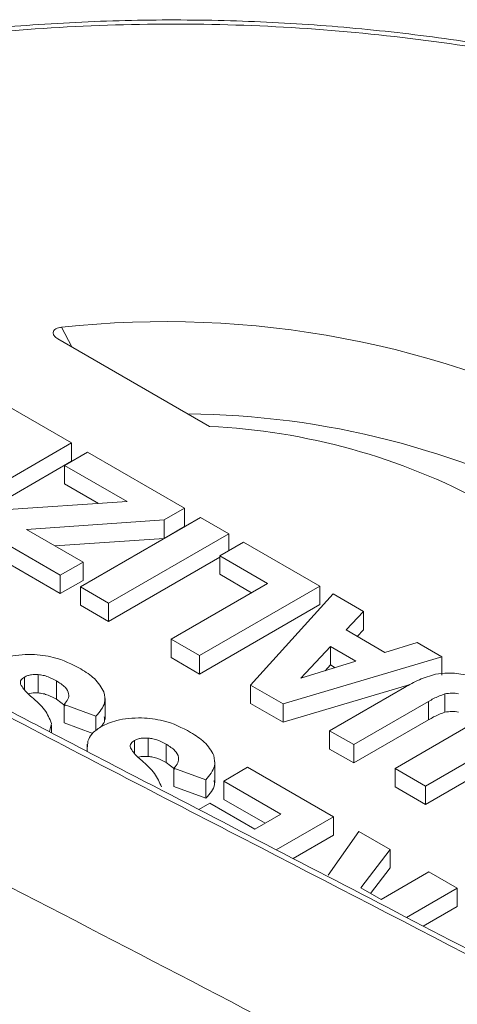
# Model space of a CAD drawing. Units: millimetres. Extents: x 0 to 3879, y 0 to 1540.
# Drawn here: x 377 to 382, y 1223 to 1234 of the extents above; entities that cross this region are included whole.
import ezdxf

# ---------------------------------------------------------------- set-up
doc = ezdxf.new("R2010")
doc.units = ezdxf.units.MM
doc.header["$LTSCALE"] = 5.5
doc.layers.add('TK1', color=7, linetype='Continuous', lineweight=25)

msp = doc.modelspace()

# ---------------------------------------------------------------- linework, layer by layer
at = {"layer": 'TK1', "color": 7, "linetype": 'Continuous', "lineweight": 15}
for p, q in [((377.0241, 1230.2608), (377.142, 1230.037)), ((378.7126, 1229.1303), (376.9831, 1230.1287)), ((377.1393, 1228.9417), (376.1605, 1229.5068)), ((375.7688, 1228.1505), (377.1393, 1228.9417)), ((377.1393, 1228.9417), (377.1393, 1228.7324)), ((377.3222, 1228.8361), (377.0602, 1228.6849)), ((378.4283, 1228.1976), (377.3222, 1228.8361)), ((375.7688, 1227.9412), (377.1393, 1228.7324)), ((377.0602, 1228.6849), (377.7744, 1228.2726)), ((377.0602, 1228.6849), (377.0602, 1228.4755)), ((377.0602, 1228.4755), (377.4492, 1228.251)), ((377.7744, 1228.2726), (376.2095, 1228.1686)), ((378.1956, 1228.0632), (378.4283, 1228.1976)), ((378.4283, 1228.1976), (378.4283, 1227.9883)), ((375.9736, 1228.0323), (377.0119, 1227.4329)), ((376.6264, 1227.9547), (378.1956, 1228.0632)), ((378.6112, 1228.092), (377.2408, 1227.3008)), ((378.1956, 1228.0632), (378.1956, 1227.8539)), ((378.9317, 1227.907), (378.6112, 1228.092)), ((377.2711, 1227.5825), (376.6264, 1227.9547)), ((377.5612, 1227.1158), (378.9317, 1227.907)), ((378.1956, 1227.8539), (378.4283, 1227.9883)), ((378.9317, 1227.907), (378.9317, 1227.7125)), ((375.9736, 1227.823), (377.0119, 1227.2236)), ((376.9502, 1227.7678), (378.1956, 1227.8539)), ((379.1002, 1227.8097), (378.8291, 1227.6532)), ((379.9708, 1227.3071), (379.1002, 1227.8097)), ((377.0119, 1227.4329), (377.2711, 1227.5825)), ((377.2711, 1227.5825), (377.2711, 1227.3732)), ((377.5612, 1226.9065), (378.8291, 1227.6384)), ((378.8291, 1227.6532), (379.3744, 1227.3384)), ((378.8291, 1227.6532), (378.8291, 1227.4439)), ((377.0119, 1227.4329), (377.0119, 1227.2236)), ((377.0119, 1227.2236), (377.2711, 1227.3732)), ((378.8291, 1227.4439), (379.1931, 1227.2338)), ((377.2408, 1227.3008), (377.2408, 1227.0915)), ((377.2408, 1227.3008), (377.5612, 1227.1158)), ((379.3744, 1227.3384), (378.275, 1226.7038)), ((378.6003, 1226.516), (379.9708, 1227.3071)), ((379.9708, 1227.3071), (379.9708, 1227.0978)), ((377.5612, 1227.1158), (377.5612, 1226.9065)), ((380.1225, 1227.2195), (379.181, 1226.1807)), ((380.4676, 1227.0203), (380.1225, 1227.2195)), ((377.2408, 1227.0915), (377.5612, 1226.9065)), ((378.6003, 1226.3066), (379.9708, 1227.0978)), ((380.2699, 1226.8088), (380.4676, 1227.0203)), ((380.4676, 1227.0203), (380.4676, 1226.811)), ((380.713, 1226.5529), (380.2699, 1226.8088)), ((380.397, 1226.7354), (380.4676, 1226.811)), ((378.275, 1226.7038), (378.275, 1226.4944)), ((378.275, 1226.7038), (378.6003, 1226.516)), ((380.0927, 1226.6191), (379.7558, 1226.2583)), ((380.3831, 1226.4514), (380.0927, 1226.6191)), ((380.0927, 1226.6191), (380.0927, 1226.4097)), ((381.081, 1226.6662), (380.713, 1226.5529)), ((381.3625, 1226.5037), (381.081, 1226.6662)), ((378.275, 1226.4944), (378.6003, 1226.3066)), ((378.6003, 1226.516), (378.6003, 1226.3066)), ((379.5527, 1225.9662), (381.3625, 1226.5037)), ((379.7558, 1226.2583), (380.3831, 1226.4514)), ((381.3625, 1226.5037), (381.3625, 1226.2944)), ((380.0927, 1226.4097), (380.0301, 1226.3428)), ((380.1466, 1226.3786), (380.0927, 1226.4097)), ((376.6042, 1226.272), (376.6042, 1226.1265)), ((376.76, 1226.2996), (376.76, 1226.0903)), ((376.9672, 1226.2293), (376.9672, 1226.02)), ((379.181, 1226.1807), (379.5527, 1225.9662)), ((379.181, 1226.1807), (379.181, 1225.9714)), ((379.5527, 1225.7568), (381.0029, 1226.1876)), ((380.936, 1226.1531), (380.0825, 1225.6603)), ((376.9672, 1226.02), (377.0661, 1225.9455)), ((377.5219, 1225.7874), (377.5219, 1226.0267)), ((380.3575, 1225.5015), (381.2111, 1225.9943)), ((381.2111, 1225.9943), (381.2111, 1225.785)), ((381.3958, 1226.0794), (381.3958, 1225.8701)), ((377.0541, 1225.9577), (377.4183, 1225.825)), ((377.0541, 1225.9577), (377.0541, 1225.7483)), ((379.181, 1225.9714), (379.5527, 1225.7568)), ((379.5527, 1225.9662), (379.5527, 1225.7568)), ((377.4183, 1225.825), (377.4183, 1225.6589)), ((380.3575, 1225.2922), (381.2111, 1225.785)), ((376.8906, 1225.6495), (376.9119, 1225.7435)), ((376.9134, 1225.6376), (376.9134, 1225.7227)), ((377.0541, 1225.7483), (377.3814, 1225.6291)), ((380.0825, 1225.6603), (380.3575, 1225.5015)), ((380.0825, 1225.6603), (380.0825, 1225.451)), ((381.682, 1225.7224), (380.8285, 1225.2297)), ((377.8572, 1225.5486), (377.8572, 1225.4031)), ((378.0132, 1225.5761), (378.0132, 1225.3668)), ((377.3168, 1225.5081), (377.3168, 1225.4258)), ((377.3271, 1225.5422), (377.3229, 1225.4779)), ((378.2202, 1225.506), (378.2202, 1225.2966)), ((380.0825, 1225.451), (380.3575, 1225.2922)), ((380.3575, 1225.5015), (380.3575, 1225.2922)), ((381.177, 1225.0285), (382.0305, 1225.5212)), ((378.2202, 1225.2966), (378.3191, 1225.2222)), ((378.307, 1225.2344), (378.6714, 1225.1016)), ((378.307, 1225.2344), (378.307, 1225.0251)), ((378.775, 1225.0641), (378.775, 1225.3034)), ((379.1463, 1225.2426), (378.8751, 1225.086)), ((380.1253, 1224.6774), (379.1463, 1225.2426)), ((380.8285, 1225.2297), (380.8285, 1225.0203)), ((380.8285, 1225.2297), (381.177, 1225.0285)), ((381.177, 1224.8192), (382.0305, 1225.3119)), ((378.6714, 1225.1016), (378.6714, 1224.8923)), ((378.307, 1225.0251), (378.6714, 1224.8923)), ((378.8751, 1225.086), (379.5278, 1224.7092)), ((378.8751, 1225.086), (378.8751, 1224.8767)), ((380.8285, 1225.0203), (381.177, 1224.8192)), ((381.177, 1225.0285), (381.177, 1224.8192)), ((378.8751, 1224.8767), (379.3465, 1224.6046)), ((378.7155, 1224.8328), (378.5914, 1224.7611)), ((379.2287, 1224.5366), (378.7155, 1224.8328)), ((379.5278, 1224.7092), (379.2287, 1224.5366)), ((379.475, 1224.302), (380.1253, 1224.6774)), ((380.1253, 1224.6774), (380.1253, 1224.4681)), ((379.6658, 1224.2029), (380.1253, 1224.4681)), ((380.4174, 1224.5088), (380.0645, 1224.0129)), ((380.7721, 1224.304), (380.4174, 1224.5088)), ((380.4394, 1223.8689), (380.7721, 1224.304)), ((380.7721, 1224.304), (380.7721, 1224.0947)), ((380.5504, 1223.8048), (380.7721, 1224.0947)), ((381.2126, 1224.0497), (380.6694, 1223.7361)), ((381.5359, 1223.8631), (381.2126, 1224.0497)), ((380.6694, 1223.7361), (380.4394, 1223.8689)), ((380.9598, 1223.5305), (381.5359, 1223.8631)), ((381.5359, 1223.8631), (381.5359, 1223.6538)), ((381.1497, 1223.4308), (381.5359, 1223.6538))]:
    msp.add_line(p, q, dxfattribs=at)
for centre, radius, start, end in [((378.2095, 1219.4188), 10.9066, 62.30272, 96.23947), ((378.4011, 1219.7801), 9.4921, 61.6222, 89.60122), ((378.371, 1221.804), 7.3342, 61.60555, 87.33049)]:
    msp.add_arc(centre, radius, start, end, dxfattribs=at)
for points, knots in [([(369.8105, 1231.9802), (369.8105, 1231.9802), (370.0734, 1232.11), (370.6395, 1232.3597), (371.5413, 1232.7006), (372.5166, 1233.0048), (373.5425, 1233.263), (374.6032, 1233.4697), (375.6802, 1233.6223), (376.7755, 1233.7233), (377.8924, 1233.7713), (379.011, 1233.7639), (380.1125, 1233.702), (381.2, 1233.5883), (382.2776, 1233.4211), (383.3247, 1233.2019), (384.3267, 1232.9348), (385.3942, 1232.5854), (386.5157, 1232.13), (387.2668, 1231.7439), (387.6239, 1231.5378), (387.6239, 1231.5378)], [0, 0, 0, 0, 0.0000031, 0.0530165, 0.1090539, 0.1650917, 0.2227531, 0.2804149, 0.3364895, 0.3925649, 0.4502638, 0.5079613, 0.5638408, 0.6197213, 0.6772056, 0.7346879, 0.7902548, 0.8462066, 0.9226005, 0.9999969, 1, 1, 1, 1]), ([(387.5087, 1231.519), (387.0906, 1231.7422), (386.2525, 1232.1897), (384.8175, 1232.7329), (383.3574, 1233.1513), (381.8959, 1233.4431), (380.4689, 1233.6297), (379.0128, 1233.7244), (377.5457, 1233.7219), (376.0867, 1233.625), (374.6555, 1233.4356), (373.2711, 1233.153), (371.9519, 1232.7824), (370.8296, 1232.3786), (370.182, 1232.0792), (369.9152, 1231.9559)], [0, 0, 0, 0, 0.0882962, 0.1769822, 0.2652846, 0.3407812, 0.4165186, 0.4920185, 0.5677849, 0.643796, 0.7195681, 0.7952859, 0.8712463, 0.9469676, 1, 1, 1, 1]), ([(367.8818, 1230.6156), (368.8265, 1230.0671), (370.7159, 1228.9703), (373.564, 1227.3411), (376.4251, 1225.8101), (380.2559, 1223.8317), (384.0742, 1221.8541), (387.4088, 1220.0595), (389.3041, 1219.1045), (390.7145, 1218.4742), (392.107, 1217.946), (393.4855, 1217.5236), (394.8426, 1217.2328), (395.9656, 1217.0899), (396.611, 1217.1011), (396.8328, 1217.105)], [0, 0, 0, 0, 0.0961207, 0.1922485, 0.290231, 0.3882251, 0.5842417, 0.6816933, 0.7304837, 0.7792629, 0.8275541, 0.8758379, 0.9250388, 0.9742285, 1, 1, 1, 1]), ([(396.8923, 1217.1043), (396.6981, 1217.1025), (396.2559, 1217.0984), (395.533, 1217.164), (394.722, 1217.2844), (393.8687, 1217.4674), (392.9685, 1217.7137), (392.0249, 1218.0247), (391.0332, 1218.403), (389.9885, 1218.8526), (388.864, 1219.3857), (387.5783, 1220.031), (386.0248, 1220.8481), (383.7797, 1222.0612), (380.9874, 1223.5178), (378.0955, 1225.0178), (375.6419, 1226.2954), (373.5636, 1227.4308), (371.3983, 1228.6572), (369.5522, 1229.7307), (368.3864, 1230.4015), (368.045, 1230.5979)], [0, 0, 0, 0, 0.0232841, 0.0529952, 0.0829974, 0.1144908, 0.1468386, 0.1802599, 0.2149726, 0.2512151, 0.289302, 0.33137, 0.3837662, 0.4489425, 0.5614031, 0.669402, 0.7447579, 0.8121025, 0.8816459, 0.9653382, 1, 1, 1, 1]), ([(376.9831, 1230.1287), (376.9691, 1230.1384), (376.9439, 1230.1559), (376.9287, 1230.186), (376.9299, 1230.2127), (376.946, 1230.2348), (376.9733, 1230.2505), (377.0007, 1230.2581), (377.018, 1230.2601), (377.0241, 1230.2608)], [0, 0, 0, 0, 0.2233563, 0.4020875, 0.5468916, 0.6925682, 0.8178265, 0.9365274, 1, 1, 1, 1]), ([(397.8266, 1217.6347), (397.1911, 1217.2057), (396.4789, 1216.8974), (394.506, 1216.4416), (393.1372, 1216.479), (390.2847, 1217.0529), (388.807, 1217.5751), (385.8037, 1218.9273), (384.2234, 1219.8175), (381.0733, 1221.4586), (379.497, 1222.2894), (376.3422, 1223.9302), (374.7604, 1224.7435), (370.623, 1226.9264), (368.0369, 1228.4462), (365.4395, 1229.95)], [0.017044012, 0.017044012, 0.017044012, 0.017044012, 0.021256373, 0.021256373, 0.027934744, 0.027934744, 0.034613114, 0.034613114, 0.041291484, 0.041291484, 0.047969854, 0.047969854, 0.054648224, 0.054648224, 0.065575686, 0.065575686, 0.065575686, 0.065575686]), ([(376.6856, 1226.5308), (376.5871, 1226.5268), (376.4128, 1226.5198), (376.2796, 1226.4558), (376.2217, 1226.4279)], [0, 0, 0, 0, 0.5654647, 1, 1, 1, 1]), ([(377.2454, 1226.3643), (377.1471, 1226.4164), (376.985, 1226.5024), (376.7703, 1226.5228), (376.6856, 1226.5308)], [0, 0, 0, 0, 0.6059706, 1, 1, 1, 1]), ([(377.508, 1226.102), (377.4782, 1226.1547), (377.4227, 1226.253), (377.3016, 1226.329), (377.2454, 1226.3643)], [0, 0, 0, 0, 0.5354909, 1, 1, 1, 1]), ([(376.5598, 1226.1896), (376.5579, 1226.1982), (376.5542, 1226.2147), (376.5655, 1226.2448), (376.5893, 1226.2616), (376.6042, 1226.272)], [0, 0, 0, 0, 0.2870323, 0.55651, 1, 1, 1, 1]), ([(376.6042, 1226.272), (376.6157, 1226.2777), (376.6387, 1226.2892), (376.6923, 1226.3012), (376.7338, 1226.3002), (376.76, 1226.2996)], [0, 0, 0, 0, 0.2700925, 0.5378129, 1, 1, 1, 1]), ([(376.76, 1226.2996), (376.7787, 1226.2974), (376.8186, 1226.2926), (376.891, 1226.2697), (376.9371, 1226.2453), (376.9672, 1226.2293)], [0, 0, 0, 0, 0.2338014, 0.4984073, 1, 1, 1, 1]), ([(376.9672, 1226.2293), (377.0037, 1226.2058), (377.0709, 1226.1624), (377.1139, 1226.0858), (377.1043, 1226.0157), (377.0713, 1225.9776), (377.0541, 1225.9577)], [0, 0, 0, 0, 0.3128821, 0.5772634, 0.7791297, 1, 1, 1, 1]), ([(381.2909, 1226.3035), (381.2275, 1226.2842), (381.0962, 1226.2444), (380.9906, 1226.1842), (380.936, 1226.1531)], [0, 0, 0, 0, 0.4831524, 1, 1, 1, 1]), ([(381.6307, 1226.2985), (381.5637, 1226.3089), (381.4503, 1226.3264), (381.3372, 1226.3101), (381.2909, 1226.3035)], [0, 0, 0, 0, 0.5910253, 1, 1, 1, 1]), ([(376.6869, 1226.0443), (376.6521, 1226.0746), (376.5998, 1226.1204), (376.5698, 1226.1722), (376.5598, 1226.1896)], [0, 0, 0, 0, 0.6643445, 1, 1, 1, 1]), ([(376.6501, 1226.0809), (376.6607, 1226.0836), (376.6951, 1226.0927), (376.7334, 1226.0913), (376.76, 1226.0903)], [0, 0, 0, 0, 0.3073675, 1, 1, 1, 1]), ([(376.9119, 1225.7435), (376.8901, 1225.7955), (376.8451, 1225.9032), (376.7408, 1225.9962), (376.6869, 1226.0443)], [0, 0, 0, 0, 0.4831742, 1, 1, 1, 1]), ([(376.76, 1226.0903), (376.7787, 1226.088), (376.8186, 1226.0833), (376.891, 1226.0604), (376.9371, 1226.036), (376.9672, 1226.02)], [0, 0, 0, 0, 0.2338014, 0.4984073, 1, 1, 1, 1]), ([(377.4183, 1225.825), (377.4614, 1225.8754), (377.5366, 1225.9636), (377.5166, 1226.0605), (377.508, 1226.102)], [0, 0, 0, 0, 0.5712398, 1, 1, 1, 1]), ([(381.2111, 1225.9943), (381.2478, 1226.0155), (381.304, 1226.048), (381.3722, 1226.0713), (381.3958, 1226.0794)], [0, 0, 0, 0, 0.6534502, 1, 1, 1, 1]), ([(381.3958, 1226.0794), (381.4232, 1226.0842), (381.4746, 1226.0932), (381.5265, 1226.0856), (381.5509, 1226.082)], [0, 0, 0, 0, 0.5318561, 1, 1, 1, 1]), ([(377.9387, 1225.8074), (377.8401, 1225.8035), (377.6658, 1225.7965), (377.5326, 1225.7324), (377.4748, 1225.7046)], [0, 0, 0, 0, 0.5655456, 1, 1, 1, 1]), ([(377.4749, 1225.7046), (377.4932, 1225.7259), (377.5242, 1225.7617), (377.5163, 1225.8011), (377.5131, 1225.8172)], [0, 0, 0, 0, 0.5931261, 1, 1, 1, 1]), ([(378.4982, 1225.641), (378.4, 1225.6931), (378.238, 1225.779), (378.0233, 1225.7994), (377.9387, 1225.8074)], [0, 0, 0, 0, 0.6058338, 1, 1, 1, 1]), ([(381.2111, 1225.785), (381.2478, 1225.8062), (381.304, 1225.8387), (381.3722, 1225.862), (381.3958, 1225.8701)], [0, 0, 0, 0, 0.6534502, 1, 1, 1, 1]), ([(381.3958, 1225.8701), (381.4232, 1225.8749), (381.4746, 1225.8839), (381.5265, 1225.8762), (381.5509, 1225.8726)], [0, 0, 0, 0, 0.5318561, 1, 1, 1, 1]), ([(377.4748, 1225.7046), (377.4352, 1225.6777), (377.3646, 1225.6298), (377.3385, 1225.569), (377.3271, 1225.5422)], [0, 0, 0, 0, 0.5603814, 1, 1, 1, 1]), ([(377.8128, 1225.4663), (377.811, 1225.4748), (377.8074, 1225.4914), (377.8186, 1225.5214), (377.8424, 1225.5382), (377.8572, 1225.5486)], [0, 0, 0, 0, 0.2863869, 0.5560583, 1, 1, 1, 1]), ([(377.8572, 1225.5486), (377.8688, 1225.5543), (377.8918, 1225.5658), (377.9455, 1225.5777), (377.987, 1225.5768), (378.0132, 1225.5761)], [0, 0, 0, 0, 0.2699494, 0.5377206, 1, 1, 1, 1]), ([(378.0132, 1225.5761), (378.0319, 1225.5739), (378.0718, 1225.5692), (378.1441, 1225.5463), (378.1901, 1225.5219), (378.2202, 1225.506)], [0, 0, 0, 0, 0.233579, 0.4982054, 1, 1, 1, 1]), ([(378.7611, 1225.3786), (378.7313, 1225.4313), (378.6756, 1225.5297), (378.5545, 1225.6057), (378.4982, 1225.641)], [0, 0, 0, 0, 0.5354753, 1, 1, 1, 1]), ([(377.94, 1225.3209), (377.9052, 1225.3513), (377.8527, 1225.397), (377.8228, 1225.4489), (377.8128, 1225.4663)], [0, 0, 0, 0, 0.6646145, 1, 1, 1, 1]), ([(378.2202, 1225.506), (378.2566, 1225.4824), (378.3238, 1225.439), (378.3669, 1225.3625), (378.3573, 1225.2923), (378.3242, 1225.2543), (378.307, 1225.2344)], [0, 0, 0, 0, 0.3128503, 0.5773031, 0.7791769, 1, 1, 1, 1]), ([(377.9032, 1225.3574), (377.9138, 1225.3602), (377.9483, 1225.3692), (377.9867, 1225.3678), (378.0132, 1225.3668)], [0, 0, 0, 0, 0.3075793, 1, 1, 1, 1]), ([(378.165, 1225.0201), (378.1432, 1225.0721), (378.0981, 1225.1798), (377.9939, 1225.2728), (377.94, 1225.3209)], [0, 0, 0, 0, 0.4833017, 1, 1, 1, 1]), ([(378.0132, 1225.3668), (378.0319, 1225.3646), (378.0718, 1225.3599), (378.1441, 1225.337), (378.1901, 1225.3126), (378.2202, 1225.2966)], [0, 0, 0, 0, 0.233579, 0.4982054, 1, 1, 1, 1]), ([(378.6714, 1225.1016), (378.7144, 1225.152), (378.7897, 1225.2402), (378.7696, 1225.3371), (378.7611, 1225.3786)], [0, 0, 0, 0, 0.5713004, 1, 1, 1, 1]), ([(378.6714, 1224.8923), (378.7181, 1224.9423), (378.7783, 1225.0069), (378.7684, 1225.0779), (378.7661, 1225.0938)], [0, 0, 0, 0, 0.7751872, 1, 1, 1, 1]), ([(355.4624, 1223.3831), (364.1098, 1218.3911), (361.1482, 1220.1301), (377.8225, 1211.4789), (379.8478, 1210.7162), (381.6085, 1210.3216)], [0, 0, 0, 0, 0.43049412, 0.43049412, 0.50037023, 0.50037023, 0.50037023, 0.50037023])]:
    msp.add_open_spline(points, degree=3, knots=knots, dxfattribs=at)

doc.saveas('drawing.dxf')
